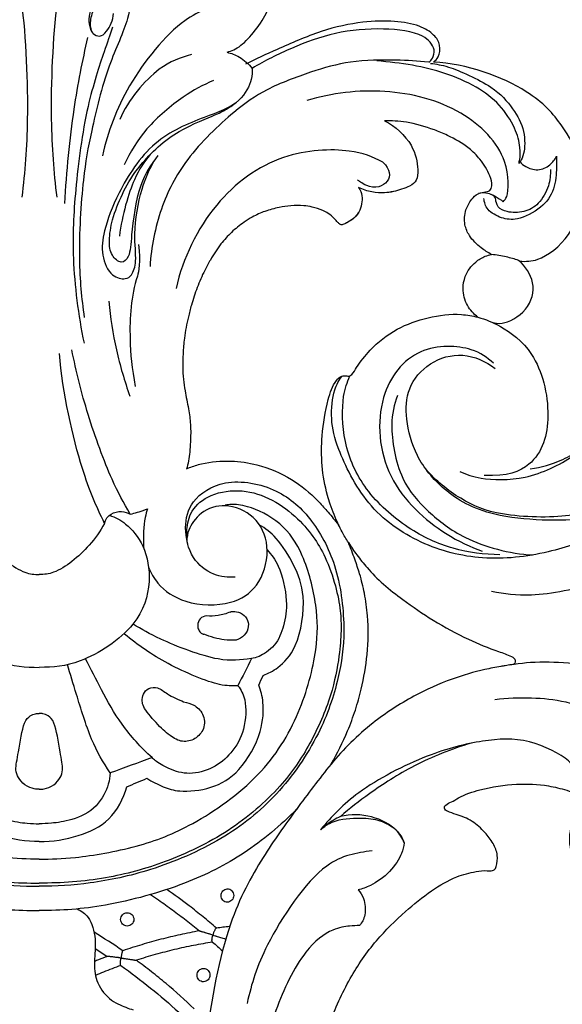
# Model space of a CAD drawing. Units: millimetres. Extents: x -420 to 864, y -82 to 456.
# Drawn here: x 516 to 587, y 42 to 172 of the extents above; entities that cross this region are included whole.
import ezdxf

# ---------------------------------------------------------------- set-up
doc = ezdxf.new("R2010")
doc.units = ezdxf.units.MM
doc.header["$MEASUREMENT"] = 0
doc.styles.add('Arial Black', font='txt')
doc.dimstyles.new('Default', dxfattribs={"dimscale": 20, "dimtxt": 1, "dimasz": 1, "dimexe": 0.5, "dimexo": 0.5, "dimgap": 0.25, "dimtad": 1, "dimtoh": 1, "dimdec": 0, "dimzin": 1, "dimdsep": 46, "dimtxsty": 'Arial Black', "dimcen": 0.5, "dimazin": 0, "dimtfac": 1, "dimtdec": 4, "dimtix": 1, "dimtmove": 1, "dimatfit": 3, "dimfxl": 1, "dimtolj": 1, "dimtzin": 1, "dimarcsym": 0})

# ---------------------------------------------------------------- blocks, each defined once
blk = doc.blocks.new('*D3')
at = {"color": 0, "lineweight": -2, "transparency": 16777216}
for p, q in [((343.24, 258.57), (343.24, -77.28)), ((693.24, 257.79), (693.24, -77.28)), ((363.24, -67.28), (673.24, -67.28))]:
    blk.add_line(p, q, dxfattribs=at)
at = {"color": 0, "transparency": 16777216}
for points in [[(363.24, -63.94), (363.24, -70.61), (343.24, -67.28)], [(673.24, -63.94), (673.24, -70.61), (693.24, -67.28)]]:
    blk.add_solid(points, dxfattribs=at)
at = {"color": 0, "transparency": 16777216, "insert": (518.24, -51.94), "char_height": 20, "attachment_point": 5, "style": 'Arial Black'}
blk.add_mtext('\\A1;A 350', dxfattribs=at)
blk = doc.blocks.new('*D6')
at = {"color": 0, "lineweight": -2, "transparency": 16777216}
for p, q in [((514.98, 455.35), (251.79, 455.35)), ((261.79, 435.35), (261.79, -14.2)), ((509.05, -34.2), (251.79, -34.2))]:
    blk.add_line(p, q, dxfattribs=at)
at = {"color": 0, "transparency": 16777216}
for points in [[(258.46, 435.35), (265.13, 435.35), (261.79, 455.35)], [(258.46, -14.2), (265.13, -14.2), (261.79, -34.2)]]:
    blk.add_solid(points, dxfattribs=at)
at = {"color": 0, "transparency": 16777216, "insert": (246.45, 210.58), "char_height": 20, "attachment_point": 5, "rotation": 90, "style": 'Arial Black'}
blk.add_mtext('\\A1;B 490', dxfattribs=at)
blk = doc.blocks.new('N-464_490-350')
for points, knots in [([(-7.26, 221.89), (-6.21, 220.6), (-4.07, 217.66), (-1.92, 208.47), (-1.32, 193.04), (-1.89, 186.3), (-2.29, 182.88)], [0, 0, 0, 0, 2.067516, 4.889359, 8.535653, 11.51106, 11.51106, 11.51106, 11.51106]), ([(7.26, 221.89), (6.21, 220.6), (4.07, 217.66), (1.92, 208.47), (1.32, 193.04), (1.89, 186.3), (2.29, 182.88)], [0, 0, 0, 0, 2.067516, 4.889359, 8.535653, 11.51106, 11.51106, 11.51106, 11.51106]), ([(6.92, 204.65), (6.73, 205.1), (6.4, 206.11), (7.04, 209.01), (10.14, 212.13), (12.63, 214.35), (14.86, 217.05), (15.24, 220.66), (14.94, 222.36)], [0, 0, 0, 0, 1.117954, 2.659054, 4.599783, 6.298028, 7.993502, 10.104002, 10.104002, 10.104002, 10.104002]), ([(15.07, 222.48), (15.18, 222.18), (15.47, 221.57), (15.38, 217.43), (14.47, 214.79), (11.05, 212.29), (8.72, 210.24), (6.98, 207.66), (6.62, 205.76), (6.81, 204.91), (7, 204.37), (8.02, 203.92), (9, 204.68), (9.73, 206.23), (9.75, 207.06)], [0, 0, 0, 0, 0.906476, 2.739911, 4.31744, 6.173898, 7.841312, 9.462257, 10.722098, 11.551478, 12.22676, 13.117243, 14.091091, 15.553213, 15.553213, 15.553213, 15.553213]), ([(12.13, 210.07), (12.05, 208.84), (11.89, 206.19), (8.86, 200.12), (6.8, 191.52), (5.64, 185.3), (5.04, 174.62), (5.56, 169.63), (5.91, 167.08)], [0, 0, 0, 0, 1.78569, 4.186364, 6.927963, 9.305657, 12.287585, 14.863144, 14.863144, 14.863144, 14.863144]), ([(24.7, 201.97), (25.34, 202.2), (26.7, 202.58), (30.52, 207.34), (30.57, 209.59), (30.58, 210.72)], [0, 0, 0, 0, 1.326235, 3.531128, 5.234386, 5.234386, 5.234386, 5.234386]), ([(24.99, 208.61), (22.94, 208.09), (18.63, 206.8), (11.21, 197.62), (9.04, 191.56), (8.31, 188.35)], [0, 0, 0, 0, 2.334316, 5.435391, 8.344867, 8.344867, 8.344867, 8.344867]), ([(51.88, 200.68), (52.13, 200.87), (52.61, 201.31), (52.85, 202.97), (51.95, 204.37), (49.96, 205.59), (46.65, 206.15), (42.45, 206.06), (37.03, 204.9), (31.32, 202.36), (28.5, 201.08), (27.12, 200.39)], [0, 0, 0, 0, 0.886232, 2.028594, 3.185523, 4.566924, 6.247197, 8.141432, 10.332219, 12.644489, 14.638367, 14.638367, 14.638367, 14.638367]), ([(9.63, 205.29), (9.25, 204.21), (8.49, 201.88), (6.04, 194.64), (4.66, 183.8), (4.2, 174.87), (5.11, 167.34), (5.89, 163.7)], [0, 0, 0, 0, 1.720491, 4.254626, 7.330854, 10.126921, 13.224343, 13.224343, 13.224343, 13.224343]), ([(51.96, 202.29), (51.73, 203), (50.54, 204.57), (45.02, 205.24), (38.93, 204.72), (33.15, 202.59), (29.67, 200.85), (28.02, 199.85)], [0, 0, 0, 0, 1.436476, 3.540707, 5.869713, 8.157073, 10.386859, 10.386859, 10.386859, 10.386859]), ([(6.36, 203.93), (5.63, 200.8), (4.38, 194.49), (3.52, 186.21), (3.33, 182.07)], [0, 0, 0, 0, 2.874191, 6.142367, 6.142367, 6.142367, 6.142367]), ([(51.23, 200.68), (51.44, 200.79), (51.77, 201.14), (52.03, 201.91), (51.96, 202.29)], [0, 0, 0, 0, 0.784733, 1.780716, 1.780716, 1.780716, 1.780716]), ([(20.01, 201.67), (18.52, 201.25), (15.48, 200.2), (11.68, 195.7), (10.59, 193.12)], [0, 0, 0, 0, 1.996923, 4.68135, 4.68135, 4.68135, 4.68135]), ([(51.23, 200.68), (49.79, 200.82), (46.93, 200.98), (40.81, 200.91), (35.78, 199.43), (29.85, 197.24), (25.33, 194.07), (19.13, 188.09), (15.79, 181.52), (14.7, 176.34), (14.58, 173.78)], [0, 0, 0, 0, 1.925183, 4.184867, 6.340265, 8.615867, 10.681684, 13.456662, 15.986981, 18.553948, 18.553948, 18.553948, 18.553948]), ([(24.7, 201.97), (25.27, 201.83), (26.38, 201.43), (27.55, 200.44), (28.02, 199.85)], [0, 0, 0, 0, 1.222611, 2.609569, 2.609569, 2.609569, 2.609569]), ([(28.02, 199.85), (28.04, 199.37), (28.05, 198.34), (26.44, 195.07), (21.5, 193.4), (14.75, 190.56), (10.32, 183.68), (8.49, 178.63), (8.05, 175.36), (9.32, 172.44), (11.29, 172.01), (12.29, 172.65), (12.88, 174.61), (12.3, 178.15), (13.33, 184.05), (14.41, 186.36), (15.02, 187.49)], [0, 0, 0, 0, 1.114929, 2.773841, 4.862402, 7.362956, 9.990012, 12.128378, 13.782146, 15.377317, 16.596053, 17.469088, 18.769685, 20.536124, 22.788584, 24.605658, 24.605658, 24.605658, 24.605658]), ([(63.14, 187.35), (63.12, 187.44), (63.1, 187.63), (63.28, 187.92), (63.3, 189.61), (62.68, 192.09), (60.62, 195.21), (57.54, 197.52), (53.37, 199.33), (49.15, 200.34), (45.95, 200.7), (44.41, 200.83)], [0, 0, 0, 0, 0.47313, 0.978452, 2.126568, 3.628913, 5.39673, 7.213265, 9.188396, 11.127283, 13.121718, 13.121718, 13.121718, 13.121718]), ([(51.48, 200.51), (52.27, 200.4), (53.85, 200.2), (59.7, 197.62), (62.32, 194.71), (63.97, 191.7), (63.87, 188.65), (63.45, 187.89), (63.25, 187.53)], [0, 0, 0, 0, 1.43592, 3.7299, 5.588451, 7.271409, 8.847788, 9.879926, 9.879926, 9.879926, 9.879926]), ([(63.2, 174.46), (64.03, 174.45), (65.82, 174.39), (69.98, 177.47), (71.72, 183.05), (71.32, 188), (68.83, 192.56), (64.39, 197.5), (56.14, 200.5), (51.88, 200.68)], [0, 0, 0, 0, 1.459316, 3.674409, 5.659521, 7.716333, 9.778406, 12.138658, 15.450479, 15.450479, 15.450479, 15.450479]), ([(22.91, 198.26), (21.53, 197.65), (18.85, 196.24), (13.86, 192.04), (11.96, 188.84), (11.17, 187.15)], [0, 0, 0, 0, 1.971402, 4.306687, 6.49543, 6.49543, 6.49543, 6.49543]), ([(61.05, 182.29), (61.22, 182.51), (61.75, 182.96), (61.97, 188.44), (55.7, 194.89), (45.46, 197.45), (38.51, 196.62), (35.22, 195.61)], [0, 0, 0, 0, 0.839297, 2.830845, 5.54543, 8.526835, 11.500564, 11.500564, 11.500564, 11.500564]), ([(15.61, 188.38), (14.69, 187.17), (12.96, 184.67), (12.09, 178.14), (12, 175.19), (10.82, 173.97), (9.33, 175.3), (9.14, 177.28), (9.54, 180.01), (10.92, 183.43), (12.76, 186.76), (17.33, 191.45), (22.65, 193.49), (24.39, 194.3), (25.47, 195.02), (25.94, 195.4)], [0, 0, 0, 0, 1.978505, 4.352564, 5.900277, 6.895624, 7.959121, 9.22384, 10.768165, 12.52667, 14.334204, 16.714141, 18.905979, 20.175295, 21.423687, 21.423687, 21.423687, 21.423687]), ([(45.41, 192.95), (46.83, 192.24), (49.27, 190.05), (49.89, 186.67), (49.73, 185.09), (48.76, 184.24), (46.58, 183.59), (45.46, 183.46), (43.71, 183.49), (42.57, 183.9), (42.02, 184.17)], [0, 0, 0, 0, 2.018373, 3.698106, 4.801029, 5.812446, 7.192603, 8.19627, 9.392526, 10.648865, 10.648865, 10.648865, 10.648865]), ([(51.98, 191.74), (50.8, 192.21), (48.31, 192.87), (46.38, 192.97), (45.41, 192.95)], [0, 0, 0, 0, 1.811036, 3.383314, 3.383314, 3.383314, 3.383314]), ([(59.5, 175.36), (59.03, 175.61), (57.95, 176.31), (56.62, 177.58), (55.84, 179.38), (55.98, 181.16), (56.74, 182.52), (57.61, 183.37), (58.48, 183.59), (59.33, 183.63), (59.68, 184.63), (59.2, 186.11), (58.15, 187.8), (56.27, 189.68), (54.16, 190.87), (52.56, 191.53), (51.98, 191.74)], [189.444479, 189.444479, 189.444479, 189.444479, 190.816885, 192.744607, 194.067225, 195.751141, 197.104753, 198.04433, 198.744408, 199.42396, 199.987898, 201.128411, 203.331164, 205.060468, 207.908368, 209.501354, 209.501354, 209.501354, 209.501354]), ([(45.19, 187.51), (43.86, 188.23), (40.94, 189.37), (31.55, 189.01), (22.54, 182.42), (18.88, 174.85), (17.99, 170.88)], [0, 0, 0, 0, 2.117968, 4.866362, 7.910876, 11.146899, 11.146899, 11.146899, 11.146899]), ([(14.57, 188.5), (13.79, 187.47), (12.43, 185.78), (10.89, 180.57), (10.54, 177.78)], [0, 0, 0, 0, 1.82683, 4.006858, 4.006858, 4.006858, 4.006858]), ([(68.03, 188.28), (68.06, 187.78), (68.09, 186.77), (67.86, 183.81), (66.17, 181.4), (62.95, 179.81), (60.84, 180.04), (58.85, 181.13), (58.55, 182.23), (58.49, 182.74)], [0, 0, 0, 0, 1.13407, 2.691932, 4.278094, 5.9857, 7.325448, 8.661878, 9.815633, 9.815633, 9.815633, 9.815633]), ([(63.25, 187.53), (63.47, 187.3), (63.98, 186.87), (65.62, 186.27), (67.25, 187.05), (67.82, 187.85), (68.03, 188.28)], [0, 0, 0, 0, 0.913397, 2.097298, 3.302109, 4.406484, 4.406484, 4.406484, 4.406484]), ([(45.19, 187.51), (46.25, 186.54), (46.19, 185.1), (44.7, 184.09), (43.13, 184.28), (42.27, 184.89), (41.98, 185.07), (41.85, 185.16)], [0, 0, 0, 0, 1.955768, 3.129666, 4.393157, 5.312835, 5.957468, 5.957468, 5.957468, 5.957468]), ([(63.25, 187.53), (63.22, 187.52), (63.17, 187.49), (63.14, 187.4), (63.14, 187.35)], [0, 0, 0, 0, 0.2670169, 0.6087912, 0.6087912, 0.6087912, 0.6087912]), ([(67.24, 186.56), (67.28, 185.83), (67.14, 184.36), (65.82, 181.93), (63.84, 180.85), (61.59, 180.85), (60.25, 181.5), (60.06, 182.37), (60.06, 182.54)], [0, 0, 0, 0, 1.370766, 2.87449, 4.242359, 5.611443, 6.687523, 7.68359, 7.68359, 7.68359, 7.68359]), ([(42.02, 184.17), (42.23, 183.83), (42.61, 183.08), (42.29, 180.7), (40.93, 179.72), (40.21, 179.41)], [0, 0, 0, 0, 1.010771, 2.378319, 3.801202, 3.801202, 3.801202, 3.801202]), ([(46.6, 183.64), (46.49, 183.62), (46.28, 183.59), (46.07, 183.55), (45.96, 183.53)], [223.8815115, 223.8815115, 223.8815115, 223.8815115, 224.1589168, 224.4381302, 224.4381302, 224.4381302, 224.4381302]), ([(60.06, 182.54), (60.05, 182.78), (59.7, 183.36), (58.37, 183.56), (57.79, 183.37)], [0, 0, 0, 0, 0.745743, 1.996994, 1.996994, 1.996994, 1.996994]), ([(59.35, 183.3), (59.57, 183.22), (60.01, 183.04), (60.73, 182.57), (61.05, 182.29)], [0, 0, 0, 0, 0.776283, 1.823671, 1.823671, 1.823671, 1.823671]), ([(42.03, 180.92), (41.93, 180.78), (41.63, 180.37), (41.16, 179.94), (40.61, 179.6), (40.27, 179.43), (39.96, 179.29), (39.74, 179.25), (39.5, 179.34), (39.21, 179.66), (38.74, 180.18), (38.1, 180.76), (37.11, 181.24), (36.02, 181.59), (34.61, 181.84), (33.14, 181.8), (31.43, 181.54), (29.71, 181.09), (28.16, 180.4), (26.7, 179.46), (25.26, 178.33), (23.76, 176.65), (22.65, 174.92), (21.6, 173), (20.75, 171.02), (20.06, 168.96), (19.5, 166.74), (19.08, 164.6), (18.86, 161.86), (18.83, 159.52), (19.21, 157.12), (19.64, 155.16), (19.95, 152.91), (19.91, 151), (19.82, 149.4), (19.66, 148.21), (19.47, 147.47), (19.36, 147.12)], [229.190599, 229.190599, 229.190599, 229.190599, 229.612682, 230.508692, 230.791935, 231.266365, 231.50066, 231.67118, 231.811169, 232.140923, 232.762731, 233.626225, 234.325825, 235.588889, 236.54624, 237.997746, 239.341087, 240.996014, 242.561172, 243.66218, 245.483265, 247.248131, 249.42231, 250.754211, 252.871591, 254.949636, 256.328075, 258.750883, 260.546248, 263.412646, 264.718741, 266.79545, 268.579045, 270.544939, 271.680312, 272.701451, 273.640564, 273.640564, 273.640564, 273.640564]), ([(57.72, 167.1), (57.16, 167.52), (56.15, 168.63), (55.61, 170.65), (56.01, 172.73), (57.11, 174.27), (58.47, 175.09), (59.22, 175.31), (59.5, 175.36)], [180.308332, 180.308332, 180.308332, 180.308332, 182.105512, 184.050225, 185.424247, 187.445892, 188.705942, 189.444479, 189.444479, 189.444479, 189.444479]), ([(63.06, 174.58), (62.53, 174.76), (61.43, 175.07), (60.15, 175.29), (59.5, 175.36)], [0, 0, 0, 0, 1.207621, 2.500467, 2.500467, 2.500467, 2.500467]), ([(64.6, 147.13), (66.07, 147.35), (69.04, 148.11), (74.17, 151.79), (78.59, 157.62), (82.48, 166.33), (82.21, 170.48), (81.47, 172.24), (80.49, 172.34), (80.56, 173.2), (80.53, 173.75), (81.8, 175.32), (83.58, 175.32), (84.27, 175.05), (84.58, 174.87)], [0, 0, 0, 0, 1.950066, 4.220935, 6.775379, 9.625325, 11.478656, 12.654971, 13.451325, 14.214333, 14.90605, 16.154183, 17.359895, 18.319424, 18.319424, 18.319424, 18.319424]), ([(59.55, 166.44), (59.98, 166.33), (60.94, 166.03), (64.48, 167.84), (65.44, 171.73), (63.94, 173.82), (63.06, 174.58)], [0, 0, 0, 0, 1.071191, 2.822435, 4.583528, 6.308685, 6.308685, 6.308685, 6.308685]), ([(12.91, 172.52), (12.04, 169.92), (11.76, 165), (12.16, 160.34), (12.63, 157.97)], [0, 0, 0, 0, 3.525352, 6.019439, 6.019439, 6.019439, 6.019439]), ([(9.16, 169.2), (9.35, 167.06), (10.02, 162.78), (11.21, 158.69), (11.93, 156.7)], [0, 0, 0, 0, 2.355399, 4.691031, 4.691031, 4.691031, 4.691031]), ([(43.52, 162.75), (44.56, 163.83), (46.93, 165.7), (51.15, 167.18), (54.82, 167.66), (57.01, 167.28), (57.72, 167.1)], [167.048771, 167.048771, 167.048771, 167.048771, 170.923767, 174.649489, 178.418936, 180.308332, 180.308332, 180.308332, 180.308332]), ([(57.72, 167.1), (58.74, 166.81), (60.81, 165.99), (65.54, 162.56), (67.61, 154.43), (65.83, 147.76), (61.6, 146.13), (58.53, 146.27)], [0, 0, 0, 0, 1.65319, 3.824921, 6.475935, 8.728666, 10.17083, 10.17083, 10.17083, 10.17083]), ([(59.76, 161.06), (58.9, 161.81), (56.98, 163.3), (49.47, 163.61), (44.09, 156.68), (45, 145.47), (52.78, 138.62), (56.79, 136.87), (58.27, 136.33)], [0, 0, 0, 0, 1.714715, 4.097968, 6.676182, 9.677419, 12.719542, 14.72939, 14.72939, 14.72939, 14.72939]), ([(8.59, 139.96), (7.47, 142.3), (5.35, 147.07), (3.05, 157.2), (2.65, 162.33)], [0, 0, 0, 0, 2.584959, 6.223142, 6.223142, 6.223142, 6.223142]), ([(11.95, 141.18), (11.09, 142.68), (9.4, 145.75), (6.21, 154.44), (4.85, 159.94), (4.28, 162.82)], [0, 0, 0, 0, 2.109975, 4.896213, 7.642999, 7.642999, 7.642999, 7.642999]), ([(37.93, 143.64), (37.19, 146.19), (36.9, 150.51), (37.77, 155.58), (38.61, 158.31), (39.62, 159.35), (40.28, 159.43), (40.81, 159.28), (41.33, 159.75), (42, 161.01), (42.9, 162.02), (43.52, 162.75)], [148.44919, 148.44919, 148.44919, 148.44919, 155.226991, 159.3486, 161.687339, 162.363236, 162.880326, 163.350035, 163.634576, 164.585662, 167.048771, 167.048771, 167.048771, 167.048771]), ([(76.77, 141.76), (75.21, 141.24), (72.1, 140.15), (59.61, 140.37), (53.21, 144.07), (49.43, 148.67), (48.17, 153.6), (48.27, 157.83), (51.24, 161.34), (55.75, 162.65), (58.77, 161.29), (59.99, 160.34)], [0, 0, 0, 0, 2.059931, 5.272022, 7.798985, 9.997465, 12.062148, 13.920779, 15.828331, 17.771669, 19.761171, 19.761171, 19.761171, 19.761171]), ([(75.02, 139.28), (74.42, 138.93), (73.13, 138.17), (66.67, 135.83), (58.3, 134.92), (50.04, 137.04), (42.88, 142.05), (39.27, 149.57), (38.24, 153.52), (38.68, 157.58), (39.44, 158.78), (39.82, 159.35)], [0, 0, 0, 0, 1.340006, 3.712779, 6.435226, 9.109627, 11.829903, 14.456344, 16.342326, 18.146925, 19.472661, 19.472661, 19.472661, 19.472661]), ([(60.61, 135.85), (58.54, 135.84), (54.33, 136.4), (48.35, 139.14), (42.65, 144.23), (39.86, 150.42), (39.79, 156.65), (40.5, 158.5), (40.87, 159.38)], [0, 0, 0, 0, 2.305725, 4.671456, 7.201687, 9.619564, 11.87335, 13.43385, 13.43385, 13.43385, 13.43385]), ([(47.12, 156.8), (46.71, 155.55), (45.98, 152.97), (47.29, 145.55), (51.17, 141.43), (55.89, 137.62), (61.87, 135.96), (64.91, 135.81)], [0, 0, 0, 0, 1.837947, 4.312056, 6.49296, 8.75149, 11.549032, 11.549032, 11.549032, 11.549032]), ([(55.32, 146.8), (56.22, 146.41), (58.15, 145.72), (64.13, 145.53), (70.38, 148.62), (72.8, 150.8), (73.88, 151.99)], [0, 0, 0, 0, 1.586529, 3.812897, 6.247826, 8.279242, 8.279242, 8.279242, 8.279242]), ([(19.36, 147.12), (19.49, 147.19), (20.13, 147.47), (22.06, 148.05), (25.08, 148.3), (29.17, 147.73), (33.17, 146.02), (35.67, 143.96), (36.76, 142.84), (36.8, 142.79)], [273.640564, 273.640564, 273.640564, 273.640564, 274.025543, 275.430263, 278.794149, 281.739483, 285.969861, 289.805125, 289.976329, 289.976329, 289.976329, 289.976329]), ([(74.3, 142.11), (72.82, 141.6), (69.84, 140.67), (60.75, 140.77), (55.41, 142.95), (52.14, 145.61), (50.84, 147.13)], [0, 0, 0, 0, 2.00796, 4.751574, 6.997473, 9.267071, 9.267071, 9.267071, 9.267071]), ([(-25.77, 132.9), (-24.82, 132.83), (-22.83, 133.03), (-19.88, 135.25), (-18.95, 139.42), (-19.85, 143.13), (-24.46, 146.1), (-31.52, 144.73), (-36.16, 140.45), (-39.43, 134.1), (-40.36, 125.85), (-39.5, 119.51), (-37, 112.01), (-31.47, 104), (-24.17, 98.13), (-14.81, 94.16), (-6.82, 92.49), (-2.24, 92.21), (0, 92.22)], [0, 0, 0, 0, 1.563616, 3.278938, 5.142318, 6.885061, 8.934367, 11.339701, 13.633008, 16.088872, 18.732064, 21.067795, 23.64413, 26.515027, 29.352296, 32.294029, 34.933942, 37.334802, 37.334802, 37.334802, 37.334802]), ([(25.77, 132.9), (24.82, 132.83), (22.83, 133.03), (19.88, 135.25), (18.95, 139.42), (19.85, 143.13), (24.46, 146.1), (31.52, 144.73), (36.16, 140.45), (39.43, 134.1), (40.36, 125.85), (39.5, 119.51), (37, 112.01), (31.47, 104), (24.17, 98.13), (14.81, 94.16), (6.82, 92.49), (2.24, 92.21), (0, 92.22)], [0, 0, 0, 0, 1.563616, 3.278938, 5.142318, 6.885061, 8.934367, 11.339701, 13.633008, 16.088872, 18.732064, 21.067795, 23.64413, 26.515027, 29.352296, 32.294029, 34.933942, 37.334802, 37.334802, 37.334802, 37.334802]), ([(-19.54, 137.23), (-19.44, 137.77), (-19.35, 138.88), (-19.69, 141.47), (-22.06, 143.79), (-26.24, 144.59), (-30.26, 143.49), (-33.72, 141.05), (-36.09, 138.28), (-37.71, 135.53), (-39.04, 131.78), (-39.66, 128.49), (-39.75, 125.78), (-39.49, 122.37), (-38.5, 117.17), (-35.72, 110.83), (-31.88, 105.13), (-25.03, 99.17), (-16.67, 95.24), (-8.77, 93.07), (-2.91, 92.59), (0, 92.64)], [0, 0, 0, 0, 1.184372, 2.63615, 4.26718, 6.140372, 8.018526, 9.913886, 11.665671, 13.316249, 15.16172, 16.857054, 18.358147, 20.045014, 22.173822, 24.603465, 27.030802, 29.802259, 32.61427, 35.260338, 37.994398, 37.994398, 37.994398, 37.994398]), ([(19.54, 137.23), (19.44, 137.77), (19.35, 138.88), (19.69, 141.47), (22.06, 143.79), (26.24, 144.59), (30.26, 143.49), (33.72, 141.05), (36.09, 138.28), (37.71, 135.53), (39.04, 131.78), (39.66, 128.49), (39.75, 125.78), (39.49, 122.37), (38.5, 117.17), (35.72, 110.83), (31.88, 105.13), (25.03, 99.17), (16.67, 95.24), (8.77, 93.07), (2.91, 92.59), (0, 92.64)], [0, 0, 0, 0, 1.184372, 2.63615, 4.26718, 6.140372, 8.018526, 9.913886, 11.665671, 13.316249, 15.16172, 16.857054, 18.358147, 20.045014, 22.173822, 24.603465, 27.030802, 29.802259, 32.61427, 35.260338, 37.994398, 37.994398, 37.994398, 37.994398]), ([(36.8, 142.79), (37.2, 142.35), (38.07, 141.36), (38.92, 140.35), (39.38, 139.79)], [141.527139, 141.527139, 141.527139, 141.527139, 143.068195, 144.91918, 144.91918, 144.91918, 144.91918]), ([(39.38, 139.79), (38.96, 140.66), (38.43, 141.94), (38.03, 143.25), (37.93, 143.64)], [144.91918, 144.91918, 144.91918, 144.91918, 147.411391, 148.44919, 148.44919, 148.44919, 148.44919]), ([(0, 95.79), (-1.59, 95.78), (-4.8, 95.87), (-13.07, 97.28), (-20.33, 100.15), (-29.33, 106.47), (-34.42, 114.71), (-36.65, 123.26), (-36.66, 129.1), (-34.91, 135.84), (-32.06, 140.14), (-27.62, 142.32), (-25.35, 142.52), (-24.73, 142.41), (-24.46, 142.36)], [0, 0, 0, 0, 2.024329, 4.65959, 7.283944, 10.311686, 13.205015, 15.913052, 18.154187, 20.560651, 22.661257, 24.684906, 26.039764, 26.886396, 26.886396, 26.886396, 26.886396]), ([(0, 95.79), (1.59, 95.78), (4.8, 95.87), (13.07, 97.28), (20.33, 100.15), (29.33, 106.47), (34.42, 114.71), (36.65, 123.26), (36.66, 129.1), (34.91, 135.84), (32.06, 140.14), (27.62, 142.32), (25.35, 142.52), (24.73, 142.41), (24.46, 142.36)], [0, 0, 0, 0, 2.024329, 4.65959, 7.283944, 10.311686, 13.205015, 15.913052, 18.154187, 20.560651, 22.661257, 24.684906, 26.039764, 26.886396, 26.886396, 26.886396, 26.886396]), ([(8.59, 139.96), (8.82, 141.11), (10.37, 141.78), (11.62, 141.36), (11.95, 141.18)], [0, 0, 0, 0, 2.196777, 3.177573, 3.177573, 3.177573, 3.177573]), ([(11.95, 141.18), (12.63, 141.33), (13.24, 141.51), (14.14, 141.85), (14.23, 141.89)], [0, 0, 0, 0, 1.33712, 1.495639, 1.495639, 1.495639, 1.495639]), ([(14.23, 141.89), (14.12, 141.54), (13.74, 140.12), (13.64, 137.98), (13.73, 136.79), (13.74, 136.66)], [4.090798, 4.090798, 4.090798, 4.090798, 4.708703, 6.449827, 6.681556, 6.681556, 6.681556, 6.681556]), ([(14.38, 134.14), (14.67, 133.45), (15.71, 131.6), (19.16, 129.21), (25.17, 129.05), (29, 131.54), (30.5, 136.4), (28.94, 140.69), (25.09, 142.68), (21.51, 141.92), (19.68, 139.47), (19.51, 138.56), (19.45, 138.11)], [8.214273, 8.214273, 8.214273, 8.214273, 9.433465, 11.407776, 13.693198, 15.511606, 17.517138, 19.42985, 21.31533, 22.986142, 24.540618, 25.610062, 25.610062, 25.610062, 25.610062]), ([(-9.24, 141.04), (-10, 140.77), (-11.52, 140.03), (-14, 137.01), (-14.85, 132.16), (-13.04, 126.16), (-5.51, 121.32), (-1.82, 121.01), (0, 121.02)], [0, 0, 0, 0, 1.440652, 3.21985, 5.233042, 7.494215, 10.185134, 12.350529, 12.350529, 12.350529, 12.350529]), ([(-8.59, 139.96), (-8.02, 138.95), (-6.67, 137.04), (-4.41, 134.95), (-1.97, 133.37), (-0.64, 133.24), (0, 133.23)], [0, 0, 0, 0, 1.727015, 3.365886, 4.917153, 6.197874, 6.197874, 6.197874, 6.197874]), ([(9.24, 141.04), (10, 140.77), (11.52, 140.03), (14, 137.01), (14.85, 132.16), (13.04, 126.16), (5.51, 121.32), (1.82, 121.01), (0, 121.02)], [0, 0, 0, 0, 1.440652, 3.21985, 5.233042, 7.494215, 10.185134, 12.350529, 12.350529, 12.350529, 12.350529]), ([(8.59, 139.96), (8.02, 138.95), (6.67, 137.04), (4.41, 134.95), (1.97, 133.37), (0.64, 133.24), (0, 133.23)], [0, 0, 0, 0, 1.727015, 3.365886, 4.917153, 6.197874, 6.197874, 6.197874, 6.197874]), ([(29.45, 119.97), (30.14, 120.22), (31.55, 120.93), (34.22, 123.72), (35.16, 130.47), (33.65, 134.4), (31.35, 138.14), (29.76, 139.29), (28.95, 139.79)], [0, 0, 0, 0, 1.37599, 3.149711, 5.517921, 7.441681, 9.337191, 10.905103, 10.905103, 10.905103, 10.905103]), ([(40.67, 137.44), (40.37, 137.89), (39.82, 138.84), (39.52, 139.47), (39.38, 139.79)], [0, 0, 0, 0, 1.184473, 2.13442, 2.13442, 2.13442, 2.13442]), ([(42.15, 133.32), (41.95, 133.97), (41.5, 135.35), (40.97, 136.71), (40.67, 137.44)], [66.370345, 66.370345, 66.370345, 66.370345, 68.101007, 70.11654, 70.11654, 70.11654, 70.11654]), ([(40.67, 137.44), (41.02, 136.89), (41.8, 135.75), (42.67, 134.69), (43.15, 134.15)], [70.11654, 70.11654, 70.11654, 70.11654, 71.794339, 73.647092, 73.647092, 73.647092, 73.647092]), ([(29.98, 136.48), (30.55, 135.83), (31.67, 134.47), (32.77, 129.76), (32.27, 126.55), (31.19, 123.83), (28.96, 122.37), (28.25, 122.23), (27.9, 122.17)], [0, 0, 0, 0, 1.490872, 3.489212, 5.173919, 6.738113, 8.196296, 9.141406, 9.141406, 9.141406, 9.141406]), ([(78.54, 134.93), (76.91, 133.84), (73.59, 131.88), (64.68, 130.12), (61.22, 130.67), (59.5, 131.01)], [0, 0, 0, 0, 2.244434, 4.981422, 7.107248, 7.107248, 7.107248, 7.107248]), ([(43.15, 134.15), (44.37, 132.63), (47.45, 130.13), (51.94, 127.06), (56.12, 124.78), (59.64, 123.35), (61.7, 122.68), (62.52, 122.23), (62.7, 121.79), (62.47, 121.39), (61.94, 121.36), (61.38, 121.24), (60.22, 121.05), (57.86, 120.61), (53.95, 119.46), (48.93, 117.19), (43.4, 113.61), (40.02, 110.26), (38.39, 108.29)], [73.647092, 73.647092, 73.647092, 73.647092, 78.826795, 82.852402, 87.364496, 91.03835, 92.596855, 92.972241, 93.385882, 93.677636, 93.989378, 94.679239, 95.177682, 97.004776, 100.870357, 105.59483, 111.135075, 117.724904, 117.724904, 117.724904, 117.724904]), ([(38.39, 108.29), (39.21, 109.69), (40.38, 112.03), (41.61, 115.37), (42.55, 118.71), (43.26, 122.86), (43.34, 127.12), (42.85, 130.67), (42.4, 132.48), (42.15, 133.32)], [117.724904, 117.724904, 117.724904, 117.724904, 121.921669, 124.422469, 126.855795, 130.836566, 135.215214, 137.769501, 140.017437, 140.017437, 140.017437, 140.017437]), ([(25.11, 128.3), (24.6, 128.08), (23.54, 127.77), (22.51, 127.75), (22, 127.8)], [0, 0, 0, 0, 1.187797, 2.332227, 2.332227, 2.332227, 2.332227]), ([(25.11, 128.3), (25.24, 128.34), (25.53, 128.42), (26.54, 128.27), (27.39, 127.48), (27.63, 126.4), (27.07, 125.15), (26.32, 124.73), (25.92, 124.6)], [0, 0, 0, 0, 0.606197, 1.511216, 2.490461, 3.432616, 4.477146, 5.509039, 5.509039, 5.509039, 5.509039]), ([(22, 127.8), (21.7, 127.76), (21.08, 127.53), (20.78, 126.58), (20.93, 125.95), (21.27, 125.5), (21.53, 125.41), (21.66, 125.38)], [0, 0, 0, 0, 0.878951, 1.759586, 2.494517, 3.171523, 3.749008, 3.749008, 3.749008, 3.749008]), ([(27.9, 122.17), (26.46, 121.99), (23.57, 121.6), (15.8, 124.67), (13.51, 125.99), (12.33, 126.72)], [0, 0, 0, 0, 1.935646, 4.554231, 6.43982, 6.43982, 6.43982, 6.43982]), ([(26.14, 118.61), (25.33, 118.6), (23.61, 118.46), (16.55, 121.44), (13, 123.93), (11.22, 125.41)], [0, 0, 0, 0, 1.440587, 3.939033, 6.380227, 6.380227, 6.380227, 6.380227]), ([(25.92, 124.6), (25.38, 124.57), (24.3, 124.57), (22.5, 125.01), (21.66, 125.38)], [0, 0, 0, 0, 1.178568, 2.712213, 2.712213, 2.712213, 2.712213]), ([(14.84, 109.14), (13.38, 110.47), (10.72, 113.37), (8.21, 118.04), (6.76, 120.78), (6.09, 122.16)], [0, 0, 0, 0, 2.249654, 4.374444, 6.362393, 6.362393, 6.362393, 6.362393]), ([(9.33, 107.12), (8.4, 108.54), (6.7, 111.41), (4.91, 117.48), (4.09, 120.08), (3.71, 121.4)], [0, 0, 0, 0, 2.087504, 4.392918, 6.272703, 6.272703, 6.272703, 6.272703]), ([(61.93, 121.34), (63.45, 121.58), (66.5, 122.04), (73.99, 121.27), (77.53, 120.17)], [0, 0, 0, 0, 1.985575, 5.074352, 5.074352, 5.074352, 5.074352]), ([(13.74, 115.84), (14.01, 115.3), (15.39, 113.64), (17.09, 112.02), (18.8, 111.07), (20.56, 111.5), (21.83, 112.88), (21.72, 114.96), (20.35, 116.18), (18.98, 116.42), (16.82, 117.44), (15.68, 118.46), (14.37, 118.36), (13.59, 117.57), (13.53, 116.55), (13.59, 116.13), (13.74, 115.84)], [0, 0, 0, 0, 1.5059, 2.973816, 4.220715, 5.408422, 6.62868, 7.901225, 9.09424, 10.190764, 11.613299, 12.75524, 13.746696, 14.682556, 15.577235, 16.386599, 16.386599, 16.386599, 16.386599]), ([(14.16, 106.42), (14.83, 105.97), (16.33, 105.25), (18.5, 104.54), (22.8, 104.97), (26.57, 107.23), (29.39, 112.39), (29.59, 116.36), (29.16, 117.95), (28.89, 118.68)], [0, 0, 0, 0, 1.438631, 2.830037, 4.705279, 6.639675, 8.854576, 10.676419, 12.09016, 12.09016, 12.09016, 12.09016]), ([(26.14, 118.61), (26.53, 118.04), (27.29, 116.78), (27.15, 112.74), (25.39, 109.68), (22.92, 107.65), (19.78, 106.81), (17.12, 107.52), (15.28, 108.69), (14.98, 109), (14.84, 109.14)], [0, 0, 0, 0, 1.336215, 3.149681, 4.886522, 6.51988, 8.151434, 9.698004, 11.028114, 11.741277, 11.741277, 11.741277, 11.741277]), ([(59.94, 116.81), (61.53, 117), (64.77, 117.1), (69.19, 116.69), (73.42, 115.13), (74.83, 112.98), (75.15, 110.27), (74.26, 108.32), (72.28, 107.28), (71.32, 107.11), (70.84, 107.07)], [0, 0, 0, 0, 2.030697, 4.009231, 5.92649, 7.364879, 8.855216, 10.17376, 11.519214, 12.631473, 12.631473, 12.631473, 12.631473]), ([(0, 105), (-0.22, 104.98), (-0.67, 104.96), (-1.99, 105.48), (-2.79, 106.51), (-3.22, 107.59), (-2.69, 109.9), (-2.17, 113.71), (-1.27, 114.67), (-0.5, 114.93), (-0.16, 114.96), (0, 114.96)], [0, 0, 0, 0, 0.751362, 1.828471, 2.876738, 3.821869, 5.256263, 7.079497, 8.093524, 8.892846, 9.539385, 9.539385, 9.539385, 9.539385]), ([(0, 105), (0.22, 104.98), (0.67, 104.96), (1.99, 105.48), (2.79, 106.51), (3.22, 107.59), (2.69, 109.9), (2.17, 113.71), (1.27, 114.67), (0.5, 114.93), (0.16, 114.96), (0, 114.96)], [0, 0, 0, 0, 0.751362, 1.828471, 2.876738, 3.821869, 5.256263, 7.079497, 8.093524, 8.892846, 9.539385, 9.539385, 9.539385, 9.539385]), ([(70.84, 107.07), (70.5, 107.66), (69.8, 108.98), (64.33, 111.83), (58.18, 111.5), (50.93, 109.66), (41.73, 104.88), (38.5, 101.44), (37, 99.64)], [0, 0, 0, 0, 1.326104, 3.537829, 5.832995, 8.37683, 11.333422, 13.787609, 13.787609, 13.787609, 13.787609]), ([(56.83, 111.04), (54.26, 110.28), (49.35, 108.33), (43.48, 104.52), (40.85, 102.45), (39.61, 101.39)], [0, 0, 0, 0, 2.626033, 5.059583, 7.112928, 7.112928, 7.112928, 7.112928]), ([(38.39, 108.29), (36.82, 106.34), (33.78, 102.32), (29.2, 95.93), (24.45, 87.18), (21.6, 71.87), (20.86, 56.33), (22.31, 43.89), (26.07, 32.47), (28.48, 27.73), (29.77, 25.45)], [0, 0, 0, 0, 2.535281, 5.105677, 7.997827, 11.653052, 15.328624, 18.619642, 21.788308, 24.384979, 24.384979, 24.384979, 24.384979]), ([(-9.33, 107.12), (-9.29, 106.62), (-9.17, 105.59), (-7.73, 102.43), (-4.39, 100.87), (-1.64, 100.48), (-0.53, 100.44), (0, 100.44)], [0, 0, 0, 0, 1.133866, 2.803797, 4.574897, 6.105507, 7.275468, 7.275468, 7.275468, 7.275468]), ([(9.33, 107.12), (9.29, 106.62), (9.17, 105.59), (7.73, 102.43), (4.39, 100.87), (1.64, 100.48), (0.53, 100.44), (0, 100.44)], [0, 0, 0, 0, 1.133866, 2.803797, 4.574897, 6.105507, 7.275468, 7.275468, 7.275468, 7.275468]), ([(0, 98.11), (-1.73, 98.06), (-5.17, 98.66), (-9.47, 100.68), (-11.09, 103.74), (-11.51, 105.3)], [0, 0, 0, 0, 2.107779, 4.08936, 6.125016, 6.125016, 6.125016, 6.125016]), ([(0, 98.11), (1.73, 98.06), (5.17, 98.66), (9.47, 100.68), (11.09, 103.74), (11.51, 105.3)], [0, 0, 0, 0, 2.107779, 4.08936, 6.125016, 6.125016, 6.125016, 6.125016]), ([(36.36, 64.47), (36.34, 64.47), (36.27, 64.48), (36.19, 64.61), (36.04, 65.27), (36.18, 67), (36.49, 69.3), (37.22, 71.83), (38.2, 74.31), (39.39, 77.13), (41.28, 80.92), (44.09, 85.01), (47.88, 88.71), (51.39, 91.58), (54.52, 93.43), (57.08, 94.13), (58.67, 94.31), (59.48, 94.21), (59.95, 94.38), (60.23, 95.14), (60.39, 96.34), (59.74, 97.93), (58.57, 99.41), (57, 100.88), (55.19, 101.58), (53.97, 101.94), (53.44, 102.22), (53.3, 102.45), (53.29, 102.71), (53.62, 103.05), (54.3, 103.31), (55.7, 104.21), (58.56, 105.15), (62.56, 105.78), (66.44, 105.61), (69.04, 104.98), (70.54, 104.45), (71.39, 104), (71.89, 103.63), (72.24, 103.38), (72.4, 103.15), (72.45, 102.96), (72.37, 102.83), (72.09, 102.79), (71.53, 102.53), (70.82, 101.85), (70.25, 100.87), (69.8, 99.64), (69.7, 98.2), (69.95, 96.38), (70.82, 94.81), (72.02, 93.36), (73.68, 92.37), (75.78, 91.68), (78.08, 91.46), (80.78, 91.91), (83.33, 92.91), (85.38, 94.1), (86.41, 95.03), (87.28, 95.44), (88.28, 95.57), (89.25, 95.29), (90.13, 95.29), (90.85, 95.23), (91.54, 95.47), (92.1, 95.66), (92.54, 95.82), (92.87, 95.69), (92.9, 95.12), (92.95, 94.37), (92.63, 93.3), (92.14, 92.43), (91.7, 91.58), (91.25, 91.01), (90.81, 90.55), (90.38, 90.34), (89.89, 90.39), (89.37, 90.59), (88.62, 90.56), (87.72, 90.14), (87.12, 89.19), (86.7, 88.23), (86.52, 87.23), (86.58, 86.25), (86.83, 85.01), (87.62, 83.57), (89.05, 82.01), (91.29, 81.25), (93.74, 81.28), (96.27, 82.05), (98.13, 83.48), (99.32, 84.98), (99.96, 86.24), (100.44, 87.36), (100.88, 88.47), (101.21, 89.34), (101.58, 90.08), (102.06, 90.28), (102.53, 90.14), (102.85, 89.84), (103.23, 89.57), (103.65, 89.62), (104.04, 89.84), (104.55, 90.3), (105.14, 91.01), (105.63, 92.31), (106.11, 94.13), (106.26, 96.18), (106.26, 97.93), (106.27, 99.25), (106.09, 100.3), (106.02, 101.22), (105.97, 101.85), (106.25, 102.18), (106.75, 102.08), (107.69, 101.64), (109.28, 100.79), (112.33, 99.61), (115.85, 98.74), (119.39, 98.4), (121.67, 98.52), (123.33, 98.84), (124.5, 99.32), (125.41, 99.91), (126, 100.64), (126.31, 101.49), (126.34, 102.18), (126.33, 102.59), (126.32, 102.71)], [188.591382, 188.591382, 188.591382, 188.591382, 188.650417, 188.755888, 188.952941, 190.395453, 193.136835, 194.963165, 197.137931, 199.985467, 202.832562, 208.013078, 212.650769, 216.40491, 219.671622, 221.91517, 223.171791, 223.75993, 223.994035, 224.399301, 225.685752, 227.094128, 228.641166, 230.552399, 232.51813, 233.560774, 233.818866, 234.05616, 234.199816, 234.453865, 235.181632, 236.092266, 238.685998, 242.870652, 246.459939, 248.581403, 249.72694, 250.552423, 251.024416, 251.336157, 251.648723, 251.730896, 251.821962, 251.98047, 252.433822, 253.40653, 254.43935, 255.33531, 256.750031, 258.095716, 260.01698, 261.274749, 262.894397, 264.909666, 266.926224, 268.767861, 271.893397, 273.912739, 274.818221, 275.457131, 276.350943, 277.342365, 278.006959, 278.601014, 279.190792, 279.839648, 280.145923, 280.376053, 280.634509, 281.473535, 282.40063, 283.414009, 284.039195, 284.864793, 285.285054, 285.641369, 286.058225, 286.514268, 287.071712, 287.940087, 288.933448, 289.888835, 290.622855, 291.529993, 292.394883, 293.863038, 295.703554, 297.693064, 299.726929, 301.944607, 304.368619, 305.623923, 306.841664, 307.979413, 308.769873, 309.905762, 310.39646, 310.841587, 311.091811, 311.62475, 311.953354, 312.251655, 312.64655, 313.093899, 314.003119, 314.998885, 316.638315, 318.817856, 320.262056, 321.139243, 322.205536, 323.002335, 323.542552, 323.740438, 323.997617, 324.730512, 326.510904, 328.569528, 333.151589, 335.762033, 337.700257, 339.00613, 340.091154, 340.928602, 341.765495, 342.457576, 343.216076, 343.518887, 343.518887, 343.518887, 343.518887]), ([(-33.87, 102.38), (-31.78, 100.22), (-27.03, 96.3), (-19.27, 92.31), (-8.7, 89.4), (-2.91, 89.01), (0, 89.01)], [0, 0, 0, 0, 2.781334, 5.527266, 8.568528, 11.304507, 11.304507, 11.304507, 11.304507]), ([(33.87, 102.38), (31.78, 100.22), (27.03, 96.3), (19.27, 92.31), (8.7, 89.4), (2.91, 89.01), (0, 89.01)], [0, 0, 0, 0, 2.781334, 5.527266, 8.568528, 11.304507, 11.304507, 11.304507, 11.304507]), ([(37, 99.64), (37.5, 100.07), (38.55, 100.96), (42.34, 101.32), (44.78, 100.97), (47.04, 99.81), (47.77, 98.55), (48.02, 97.91)], [0, 0, 0, 0, 1.300182, 3.071039, 4.551866, 5.981448, 7.314763, 7.314763, 7.314763, 7.314763]), ([(39.61, 101.39), (39.28, 101.24), (38.64, 100.92), (37.58, 100.16), (37.11, 99.73)], [0, 0, 0, 0, 0.960473, 2.247924, 2.247924, 2.247924, 2.247924]), ([(48.02, 97.91), (47.76, 98.52), (47.11, 99.81), (43.71, 101.72), (40.95, 101.68), (39.61, 101.39)], [0, 0, 0, 0, 1.310883, 3.081847, 4.959562, 4.959562, 4.959562, 4.959562]), ([(48.02, 97.91), (47.95, 97.43), (47.73, 96.44), (46.26, 93.99), (43.63, 92.24), (42.5, 91.87), (41.94, 91.72)], [0, 0, 0, 0, 1.113859, 2.665024, 4.304215, 5.52289, 5.52289, 5.52289, 5.52289]), ([(43.8, 96.89), (41.72, 96.57), (37.1, 96.02), (29.42, 84.41), (27.94, 79.45), (27.34, 76.8)], [0, 0, 0, 0, 2.326781, 5.658597, 8.305509, 8.305509, 8.305509, 8.305509]), ([(14.63, 91.12), (14.99, 90.88), (15.34, 90.65), (16.31, 89.98), (16.92, 89.54), (18.13, 88.65), (18.73, 88.2), (19.91, 87.28), (20.49, 86.81), (21.07, 86.34)], [21.591086, 21.591086, 21.591086, 21.591086, 22.709704, 22.709704, 24.691493, 24.691493, 26.674169, 26.674169, 28.658472, 28.658472, 28.658472, 28.658472]), ([(23.33, 86.7), (22.75, 87.2), (22.15, 87.7), (21.25, 88.43), (20.95, 88.67), (20.34, 89.15), (20.04, 89.39), (18.76, 90.37), (17.78, 91.08), (16.77, 91.78)], [-30.010918, -30.010918, -30.010918, -30.010918, -27.996782, -27.996782, -26.990467, -26.990467, -25.984501, -25.984501, -22.824939, -22.824939, -22.824939, -22.824939]), ([(41.94, 91.72), (42.25, 91.39), (42.82, 90.66), (43.01, 88.37), (42.46, 87.45), (42.15, 87.03)], [0, 0, 0, 0, 1.073839, 2.430336, 3.58661, 3.58661, 3.58661, 3.58661]), ([(4.99, 89.23), (5.53, 88.95), (6.67, 88.27), (7.56, 85.18), (7.17, 82.35), (7.35, 79.76), (9.01, 77.26), (11.34, 76.26), (12.03, 76.05), (12.37, 75.96)], [0, 0, 0, 0, 1.248514, 2.856982, 4.436888, 5.905528, 7.483245, 8.925755, 9.874207, 9.874207, 9.874207, 9.874207]), ([(25.06, 86.92), (25.04, 86.92), (25.02, 86.92), (24.72, 86.88), (24.44, 86.85), (23.89, 86.78), (23.61, 86.74), (23.33, 86.7)], [10.266734, 10.266734, 10.266734, 10.266734, 10.316847, 10.316847, 11.052327, 11.052327, 11.787645, 11.787645, 11.787645, 11.787645]), ([(42.15, 87.03), (41.71, 87.04), (40.79, 86.99), (38.35, 86.64), (34.51, 83.68), (30.71, 75.63), (28.74, 67), (27.17, 51.76), (30.85, 36.13), (36.96, 25.1), (46.15, 15.96), (52.45, 12.89), (59.33, 12.02), (64.28, 13.5), (66.88, 16.34), (67.24, 19.83), (66.12, 22.18), (64.94, 22.65), (64.38, 22.79)], [0, 0, 0, 0, 1.062395, 2.455147, 4.437912, 7.158125, 9.941248, 13.542824, 17.24849, 20.558288, 23.836279, 26.277021, 28.669605, 30.736474, 32.486822, 34.175672, 35.612361, 36.823042, 36.823042, 36.823042, 36.823042]), ([(21.07, 86.34), (20.22, 86.19), (19.38, 86.02), (18.11, 85.74), (17.69, 85.64), (16.85, 85.44), (16.43, 85.34), (15.59, 85.12), (15.17, 85.01), (14.33, 84.77), (13.91, 84.65), (12.66, 84.27), (11.82, 84), (10.99, 83.72)], [13.78038, 13.78038, 13.78038, 13.78038, 16.015052, 16.015052, 17.131444, 17.131444, 18.247557, 18.247557, 19.363443, 19.363443, 20.478966, 20.478966, 22.710173, 22.710173, 22.710173, 22.710173]), ([(22.84, 85.79), (22.74, 85.82), (22.65, 85.84), (22.51, 85.89), (22.47, 85.9), (22.37, 85.93), (22.33, 85.94), (22.19, 85.98), (22.1, 86.01), (21.97, 86.05), (21.92, 86.06), (21.85, 86.08), (21.83, 86.09), (21.79, 86.1), (21.77, 86.11), (21.66, 86.14), (21.58, 86.16), (21.46, 86.2), (21.42, 86.21), (21.36, 86.23), (21.34, 86.24), (21.31, 86.24), (21.3, 86.25), (21.29, 86.25), (21.28, 86.25), (21.23, 86.27), (21.2, 86.28), (21.14, 86.3), (21.12, 86.31), (21.08, 86.32), (21.07, 86.33), (21.06, 86.34), (21.06, 86.34), (21.07, 86.34)], [0, 0, 0, 0, 0.265694, 0.265694, 0.399041, 0.399041, 0.533786, 0.533786, 0.804564, 0.804564, 0.942716, 0.942716, 1.010513, 1.010513, 1.077199, 1.077199, 1.350147, 1.350147, 1.493462, 1.493462, 1.56123, 1.56123, 1.594101, 1.594101, 1.626126, 1.626126, 1.773607, 1.773607, 1.89977, 1.89977, 2.03634, 2.03634, 2.157082, 2.157082, 2.157082, 2.157082]), ([(22.81, 84.86), (22.79, 84.86), (22.78, 84.86), (22.76, 84.89), (22.75, 84.91), (22.73, 84.96), (22.73, 84.99), (22.72, 85.06), (22.72, 85.1), (22.72, 85.19), (22.73, 85.25), (22.74, 85.35), (22.75, 85.4), (22.77, 85.51), (22.78, 85.57), (22.81, 85.68), (22.82, 85.73), (22.84, 85.79)], [0, 0, 0, 0, 0.147722, 0.147722, 0.304882, 0.304882, 0.467993, 0.467993, 0.633944, 0.633944, 0.799206, 0.799206, 0.961256, 0.961256, 1.117498, 1.117498, 1.267761, 1.267761, 1.267761, 1.267761]), ([(23.33, 86.7), (23.32, 86.7), (23.3, 86.7), (23.26, 86.67), (23.24, 86.66), (23.2, 86.61), (23.17, 86.58), (23.13, 86.51), (23.1, 86.47), (23.06, 86.38), (23.03, 86.33), (22.99, 86.22), (22.96, 86.17), (22.92, 86.06), (22.9, 86.01), (22.87, 85.9), (22.85, 85.84), (22.84, 85.79)], [1.266359, 1.266359, 1.266359, 1.266359, 1.413788, 1.413788, 1.570668, 1.570668, 1.733474, 1.733474, 1.89947, 1.89947, 2.064692, 2.064692, 2.226657, 2.226657, 2.382717, 2.382717, 2.532717, 2.532717, 2.532717, 2.532717]), ([(22.84, 85.79), (22.93, 85.76), (23.03, 85.73), (23.17, 85.69), (23.22, 85.68), (23.31, 85.65), (23.36, 85.63), (23.51, 85.59), (23.61, 85.56), (23.81, 85.5), (23.91, 85.47), (24.11, 85.41), (24.21, 85.38), (24.36, 85.34), (24.41, 85.32), (24.49, 85.3), (24.52, 85.29), (24.54, 85.29)], [0, 0, 0, 0, 0.265526, 0.265526, 0.398613, 0.398613, 0.533225, 0.533225, 0.80401, 0.80401, 1.075573, 1.075573, 1.348051, 1.348051, 1.492023, 1.492023, 1.562117, 1.562117, 1.562117, 1.562117]), ([(22.81, 84.86), (21.97, 84.73), (21.13, 84.58), (19.45, 84.25), (18.61, 84.07), (17.35, 83.77), (16.93, 83.66), (16.09, 83.45), (15.68, 83.34), (14.43, 82.99), (13.59, 82.74), (12.77, 82.47)], [12.456604, 12.456604, 12.456604, 12.456604, 14.741215, 14.741215, 17.024243, 17.024243, 18.164848, 18.164848, 19.305068, 19.305068, 21.58552, 21.58552, 21.58552, 21.58552]), ([(8.95, 82.98), (8.57, 82.84), (8.18, 82.69), (7.62, 82.46), (7.44, 82.39), (7.26, 82.32)], [24.555103, 24.555103, 24.555103, 24.555103, 25.599016, 25.599016, 26.09504, 26.09504, 26.09504, 26.09504]), ([(10.75, 82.77), (10.66, 82.78), (10.57, 82.79), (10.43, 82.81), (10.38, 82.82), (10.29, 82.83), (10.25, 82.84), (10.11, 82.85), (10.02, 82.86), (9.84, 82.89), (9.75, 82.9), (9.58, 82.92), (9.5, 82.93), (9.37, 82.94), (9.33, 82.95), (9.27, 82.95), (9.25, 82.95), (9.22, 82.96), (9.2, 82.96), (9.15, 82.97), (9.11, 82.97), (9.05, 82.97), (9.03, 82.98), (8.98, 82.98), (8.97, 82.98), (8.95, 82.98), (8.94, 82.98), (8.95, 82.98)], [0, 0, 0, 0, 0.245589, 0.245589, 0.368649, 0.368649, 0.493189, 0.493189, 0.743111, 0.743111, 0.993634, 0.993634, 1.245219, 1.245219, 1.377138, 1.377138, 1.439479, 1.439479, 1.499285, 1.499285, 1.634179, 1.634179, 1.751085, 1.751085, 1.876544, 1.876544, 1.989747, 1.989747, 1.989747, 1.989747]), ([(10.99, 83.72), (10.99, 83.72), (10.98, 83.72), (10.96, 83.69), (10.95, 83.68), (10.93, 83.63), (10.92, 83.59), (10.89, 83.52), (10.88, 83.48), (10.86, 83.38), (10.85, 83.33), (10.82, 83.22), (10.81, 83.17), (10.79, 83.05), (10.78, 83), (10.77, 82.88), (10.76, 82.83), (10.75, 82.77)], [1.282121, 1.282121, 1.282121, 1.282121, 1.431496, 1.431496, 1.590551, 1.590551, 1.75559, 1.75559, 1.923452, 1.923452, 2.09048, 2.09048, 2.25421, 2.25421, 2.412144, 2.412144, 2.564242, 2.564242, 2.564242, 2.564242]), ([(10.72, 81.78), (10.34, 81.64), (9.96, 81.5), (9.2, 81.21), (8.82, 81.06), (8.09, 80.77), (7.74, 80.63), (7.39, 80.48)], [23.468207, 23.468207, 23.468207, 23.468207, 24.532029, 24.532029, 25.595754, 25.595754, 26.58469, 26.58469, 26.58469, 26.58469]), ([(10.72, 81.78), (10.72, 81.78), (10.71, 81.78), (10.7, 81.81), (10.7, 81.83), (10.69, 81.89), (10.69, 81.92), (10.69, 82), (10.69, 82.05), (10.69, 82.15), (10.69, 82.2), (10.7, 82.31), (10.7, 82.37), (10.71, 82.48), (10.72, 82.54), (10.73, 82.66), (10.74, 82.71), (10.75, 82.77)], [0, 0, 0, 0, 0.149822, 0.149822, 0.309304, 0.309304, 0.474626, 0.474626, 0.642621, 0.642621, 0.809773, 0.809773, 0.973605, 0.973605, 1.132001, 1.132001, 1.284091, 1.284091, 1.284091, 1.284091]), ([(10.72, 81.78), (12.07, 80.83), (13.37, 79.85), (15.91, 77.79), (17.15, 76.73), (18.34, 75.62)], [44.379675, 44.379675, 44.379675, 44.379675, 48.673695, 48.673695, 52.971745, 52.971745, 52.971745, 52.971745]), ([(10.75, 82.77), (10.79, 82.76), (10.84, 82.76), (10.93, 82.74), (10.98, 82.74), (11.07, 82.72), (11.12, 82.72), (11.21, 82.71), (11.26, 82.7), (11.4, 82.68), (11.49, 82.66), (11.68, 82.64), (11.78, 82.62), (11.96, 82.59), (12.06, 82.58), (12.2, 82.56), (12.24, 82.55), (12.31, 82.54), (12.33, 82.54), (12.37, 82.53), (12.38, 82.53), (12.4, 82.53), (12.41, 82.53), (12.46, 82.52), (12.51, 82.51), (12.58, 82.5), (12.62, 82.49), (12.68, 82.48), (12.71, 82.48), (12.75, 82.47), (12.76, 82.47), (12.77, 82.47)], [0, 0, 0, 0, 0.120761, 0.120761, 0.244544, 0.244544, 0.36773, 0.36773, 0.49233, 0.49233, 0.742856, 0.742856, 0.994682, 0.994682, 1.24801, 1.24801, 1.380938, 1.380938, 1.443741, 1.443741, 1.474224, 1.474224, 1.503945, 1.503945, 1.639538, 1.639538, 1.756923, 1.756923, 1.882192, 1.882192, 1.995096, 1.995096, 1.995096, 1.995096]), ([(20.36, 76.1), (19.17, 77.25), (17.94, 78.35), (16.04, 79.94), (15.4, 80.46), (14.1, 81.48), (13.44, 81.98), (12.77, 82.47)], [-53.983887, -53.983887, -53.983887, -53.983887, -49.727102, -49.727102, -47.600313, -47.600313, -45.474848, -45.474848, -45.474848, -45.474848])]:
    blk.add_open_spline(points, degree=3, knots=knots)
for points in [[(13.05, 176.68), (13.34, 174.35), (13.08, 173.08), (12.91, 172.52)], [(27.9, 122.17), (27.32, 120.99), (26.73, 119.8), (26.14, 118.61)], [(28.89, 118.68), (29.08, 119.11), (29.26, 119.54), (29.45, 119.97)], [(14.84, 109.14), (13, 108.47), (11.16, 107.79), (9.33, 107.12)], [(11.51, 105.3), (12.39, 105.67), (13.27, 106.05), (14.16, 106.42)], [(23.91, 90.98), (23.91, 90.87), (23.95, 90.64), (24.14, 90.35), (24.42, 90.16), (24.75, 90.09), (25.08, 90.17), (25.36, 90.37), (25.54, 90.66), (25.61, 91), (25.54, 91.35), (25.35, 91.64), (25.07, 91.83), (24.74, 91.89), (24.41, 91.82), (24.13, 91.62), (23.95, 91.33), (23.9, 91.1), (23.91, 90.98)], [(10.7, 87.84), (10.7, 87.73), (10.75, 87.5), (10.94, 87.21), (11.23, 87.01), (11.57, 86.95), (11.91, 87.02), (12.2, 87.22), (12.39, 87.51), (12.46, 87.85), (12.39, 88.2), (12.2, 88.49), (11.91, 88.68), (11.57, 88.75), (11.23, 88.67), (10.94, 88.48), (10.75, 88.19), (10.7, 87.96), (10.7, 87.84)], [(10.99, 83.72), (9.76, 84.57), (8.49, 85.38), (7.2, 86.15)], [(22.81, 84.86), (23.24, 84.47), (23.67, 84.09), (24.1, 83.7)], [(7.36, 84), (7.89, 83.67), (8.42, 83.33), (8.95, 82.98)], [(20.75, 80.51), (20.75, 80.39), (20.79, 80.16), (20.98, 79.87), (21.27, 79.68), (21.6, 79.62), (21.94, 79.69), (22.22, 79.89), (22.41, 80.18), (22.47, 80.53), (22.41, 80.87), (22.22, 81.16), (21.93, 81.35), (21.6, 81.41), (21.26, 81.34), (20.98, 81.14), (20.79, 80.85), (20.75, 80.62), (20.75, 80.51)]]:
    blk.add_open_spline(points, degree=3)

msp = doc.modelspace()

# ---------------------------------------------------------------- block references
msp.add_blockref('N-464_490-350', (518.25, -34.26))

# ---------------------------------------------------------------- dimensions: what is measured, and where the dimension line sits
for base, p1, p2, angle, text, picture, middle in [((261.79, -34.2), (524.98, 455.35), (519.05, -34.2), 90, 'B <>', '*D6', (246.45, 210.58)), ((693.24, -67.28), (343.24, 268.57), (693.24, 267.79), 180, 'A <>', '*D3', (518.24, -51.94))]:
    dim = msp.add_linear_dim(base=base, p1=p1, p2=p2, angle=angle, text=text, dimstyle='Default')
    dim.commit()
    dim.dimension.update_dxf_attribs({"geometry": picture, "text_midpoint": middle})

doc.saveas('drawing.dxf')
